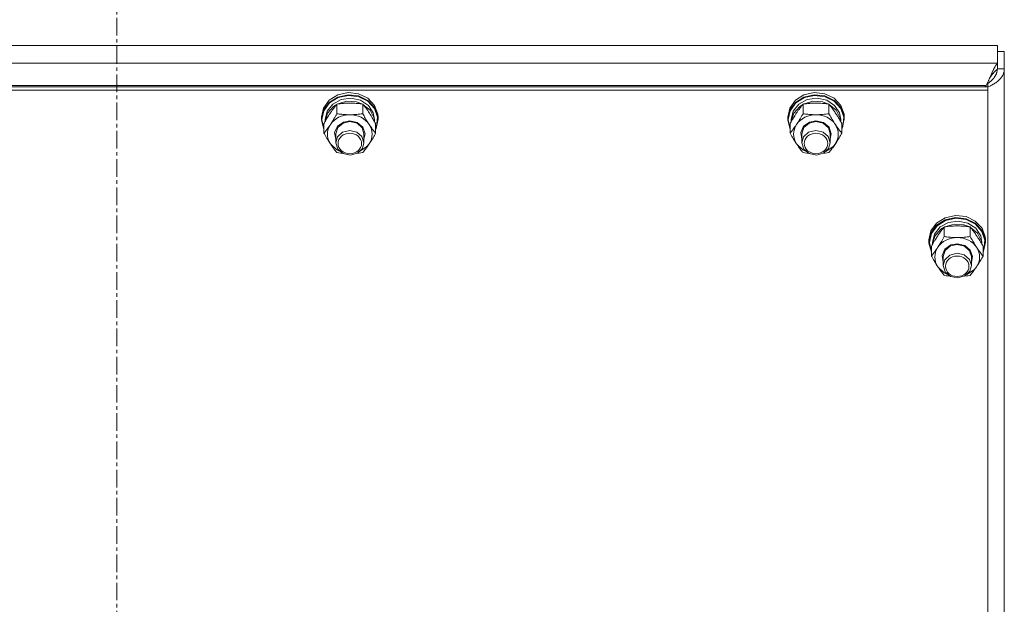
# Model space of a CAD drawing. Units: millimetres. Extents: x 0 to 30576, y -7 to 21000.
# Drawn here: x 8847 to 9265, y 13235 to 13484 of the extents above; entities that cross this region are included whole.
import ezdxf

# ---------------------------------------------------------------- set-up
doc = ezdxf.new("R2010")
doc.units = ezdxf.units.MM
doc.linetypes.add('K5LT_AXLED', pattern=[12, 7.5, -1.5, 1.5, -1.5])
doc.linetypes.add('K5LT_THIN', pattern=[0])
for name, color, linetype, true_color in [('OSI', 2, 'Continuous', 0xffff00), ('R', 1, 'Continuous', 0xff0000), ('WELDING', 7, 'Continuous', 0xffffff)]:
    doc.layers.add(name, color=color, linetype=linetype, true_color=true_color)

msp = doc.modelspace()

# ---------------------------------------------------------------- linework, layer by layer
at = {"layer": 'OSI', "color": 30, "linetype": 'K5LT_AXLED', "lineweight": 18, "true_color": 0xff8000}
msp.add_line((8887.92, 13856.29), (8887.92, 12065.29), dxfattribs=at)
at = {"layer": 'R', "color": 7, "linetype": 'K5LT_THIN', "lineweight": 18}
for p, q in [((9262.03, 13472.51), (8513.81, 13472.51)), ((9262.03, 13465.11), (9262.03, 13472.51)), ((9262.03, 13470), (9264.92, 13470)), ((9264.92, 13470), (9264.92, 13462.6)), ((8513.81, 13465.11), (9262.03, 13465.11)), ((9262.03, 13462.6), (9262.03, 13465.11)), ((9262.03, 13462.6), (9264.92, 13462.6)), ((9264.92, 13462.6), (9264.92, 12811.63)), ((9257.92, 13455.08), (8517.92, 13455.08)), ((9257.25, 13455.57), (8518.59, 13455.57)), ((9256.68, 13455.08), (9257.25, 13455.57)), ((9257.92, 13456.47), (9257.51, 13456.11)), ((9257.92, 13455.08), (9257.92, 13456.47)), ((9257.92, 13455.08), (9257.92, 13453.6)), ((9257.92, 13453.6), (8517.92, 13453.6)), ((8978.18, 13449.3), (8981.83, 13451.6)), ((8978.18, 13448.36), (8981.83, 13450.66)), ((8978.35, 13448.15), (8981.99, 13450.41)), ((8981.83, 13451.6), (8986.2, 13452.56)), ((8981.83, 13450.66), (8986.2, 13451.63)), ((8981.99, 13450.41), (8986.34, 13451.34)), ((8983.23, 13449.61), (8987.38, 13450.19)), ((8986.2, 13452.56), (8990.67, 13452.06)), ((8986.2, 13451.63), (8990.67, 13451.13)), ((8986.34, 13451.34), (8990.77, 13450.79)), ((8987.38, 13450.19), (8991.47, 13449.29)), ((8990.67, 13452.06), (8994.61, 13450.16)), ((8990.67, 13451.13), (8994.61, 13449.23)), ((8990.77, 13450.79), (8994.64, 13448.85)), ((8994.61, 13450.16), (8997.46, 13447.13)), ((9176.18, 13449.3), (9179.83, 13451.6)), ((9176.18, 13448.36), (9179.83, 13450.66)), ((9176.35, 13448.15), (9179.99, 13450.41)), ((9179.83, 13451.6), (9184.2, 13452.56)), ((9179.83, 13450.66), (9184.2, 13451.63)), ((9179.99, 13450.41), (9184.34, 13451.34)), ((9181.23, 13449.61), (9185.38, 13450.19)), ((9184.2, 13452.56), (9188.67, 13452.06)), ((9184.2, 13451.63), (9188.67, 13451.13)), ((9184.34, 13451.34), (9188.77, 13450.79)), ((9185.38, 13450.19), (9189.47, 13449.29)), ((9188.67, 13452.06), (9192.61, 13450.16)), ((9188.67, 13451.13), (9192.61, 13449.23)), ((9188.77, 13450.79), (9192.64, 13448.85)), ((9192.61, 13450.16), (9195.46, 13447.13)), ((9257.92, 12809.79), (9257.92, 13453.6)), ((8974.92, 13442.14), (8975.77, 13445.99)), ((8975.77, 13445.99), (8978.18, 13449.3)), ((8975.77, 13445.06), (8978.18, 13448.36)), ((8975.94, 13444.88), (8978.35, 13448.15)), ((8977.27, 13444.65), (8979.66, 13447.66)), ((8977.47, 13443.81), (8980.03, 13446.72)), ((8979.66, 13447.66), (8983.23, 13449.61)), ((8980.03, 13446.72), (8981.35, 13447.57)), ((8981.44, 13443.58), (8981.44, 13447.67)), ((8981.59, 13447.69), (8985.57, 13448.89)), ((8985.57, 13448.89), (8989.77, 13448.62)), ((8989.77, 13448.62), (8992.26, 13447.69)), ((8991.47, 13449.29), (8994.82, 13447.08)), ((8992.41, 13443.58), (8992.41, 13447.67)), ((8992.49, 13447.57), (8995.54, 13445.05)), ((8994.61, 13449.23), (8997.46, 13446.2)), ((8994.64, 13448.85), (8997.42, 13445.8)), ((8994.82, 13447.08), (8996.9, 13443.9)), ((8997.46, 13447.13), (8998.83, 13443.4)), ((8997.46, 13446.2), (8998.83, 13442.46)), ((9172.92, 13442.14), (9173.77, 13445.99)), ((9173.77, 13445.99), (9176.18, 13449.3)), ((9173.77, 13445.06), (9176.18, 13448.36)), ((9173.94, 13444.88), (9176.35, 13448.15)), ((9175.27, 13444.65), (9177.66, 13447.66)), ((9175.47, 13443.81), (9178.03, 13446.72)), ((9177.66, 13447.66), (9181.23, 13449.61)), ((9178.03, 13446.72), (9179.35, 13447.57)), ((9179.44, 13443.58), (9179.44, 13447.67)), ((9179.59, 13447.69), (9183.57, 13448.89)), ((9183.57, 13448.89), (9187.77, 13448.62)), ((9187.77, 13448.62), (9190.26, 13447.69)), ((9189.47, 13449.29), (9192.82, 13447.08)), ((9190.41, 13443.58), (9190.41, 13447.67)), ((9190.49, 13447.57), (9193.54, 13445.05)), ((9192.61, 13449.23), (9195.46, 13446.2)), ((9192.64, 13448.85), (9195.42, 13445.8)), ((9192.82, 13447.08), (9194.9, 13443.9)), ((9195.46, 13447.13), (9196.83, 13443.4)), ((9195.46, 13446.2), (9196.83, 13442.46)), ((8974.92, 13441.21), (8975.77, 13445.06)), ((8974.92, 13441.21), (8974.92, 13442.14)), ((8975.09, 13441.06), (8975.94, 13444.88)), ((8976.42, 13441.06), (8977.27, 13444.65)), ((8976.43, 13440.26), (8977.47, 13443.81)), ((8995.54, 13445.05), (8997.2, 13441.68)), ((8996.9, 13443.9), (8997.42, 13441.06)), ((8997.42, 13445.8), (8998.69, 13442.07)), ((8998.69, 13442.07), (8998.28, 13438.2)), ((8998.83, 13443.4), (8998.92, 13442.14)), ((8998.83, 13442.46), (8998.92, 13441.21)), ((8998.92, 13441.21), (8998.92, 13442.14)), ((9172.92, 13441.21), (9173.77, 13445.06)), ((9172.92, 13441.21), (9172.92, 13442.14)), ((9173.09, 13441.06), (9173.94, 13444.88)), ((9174.42, 13441.06), (9175.27, 13444.65)), ((9174.43, 13440.26), (9175.47, 13443.81)), ((9193.54, 13445.05), (9195.2, 13441.68)), ((9194.9, 13443.9), (9195.42, 13441.06)), ((9195.42, 13445.8), (9196.69, 13442.07)), ((9196.69, 13442.07), (9196.28, 13438.2)), ((9196.83, 13443.4), (9196.92, 13442.14)), ((9196.83, 13442.46), (9196.92, 13441.21)), ((9196.92, 13441.21), (9196.92, 13442.14)), ((8974.93, 13440.79), (8974.92, 13441.21)), ((8975.95, 13436.97), (8974.93, 13440.79)), ((8975.09, 13441.03), (8975.09, 13441.06)), ((8975.95, 13437.21), (8975.09, 13441.03)), ((8975.95, 13435.31), (8975.95, 13439.41)), ((8976.42, 13440.24), (8976.42, 13441.06)), ((8980.47, 13435.56), (8981.67, 13438.23)), ((8980.92, 13435.04), (8981.76, 13437.7)), ((8981.67, 13438.23), (8984.23, 13440.05)), ((8981.76, 13437.7), (8984.03, 13439.61)), ((8984.03, 13439.61), (8986.92, 13440.26)), ((8984.23, 13440.05), (8986.92, 13440.55)), ((8986.92, 13440.55), (8990.11, 13439.82)), ((8986.92, 13440.26), (8989.98, 13439.53)), ((8989.98, 13439.53), (8992.18, 13437.55)), ((8990.11, 13439.82), (8992.48, 13437.83)), ((8992.48, 13437.83), (8993.42, 13435.07)), ((8997.2, 13441.68), (8997.41, 13440.26)), ((8997.42, 13440.24), (8997.42, 13441.06)), ((8997.89, 13435.31), (8997.89, 13439.41)), ((8998.28, 13438.2), (8997.89, 13437.21)), ((8998.92, 13441.21), (8998.08, 13437.36)), ((9172.93, 13440.79), (9172.92, 13441.21)), ((9173.95, 13436.97), (9172.93, 13440.79)), ((9173.09, 13441.03), (9173.09, 13441.06)), ((9173.95, 13437.21), (9173.09, 13441.03)), ((9173.95, 13435.31), (9173.95, 13439.41)), ((9174.42, 13440.24), (9174.42, 13441.06)), ((9178.47, 13435.56), (9179.67, 13438.23)), ((9178.92, 13435.04), (9179.76, 13437.7)), ((9179.67, 13438.23), (9182.23, 13440.05)), ((9179.76, 13437.7), (9182.03, 13439.61)), ((9182.03, 13439.61), (9184.92, 13440.26)), ((9182.23, 13440.05), (9184.92, 13440.55)), ((9184.92, 13440.55), (9188.11, 13439.82)), ((9184.92, 13440.26), (9187.98, 13439.53)), ((9187.98, 13439.53), (9190.18, 13437.55)), ((9188.11, 13439.82), (9190.48, 13437.83)), ((9190.48, 13437.83), (9191.42, 13435.07)), ((9195.2, 13441.68), (9195.41, 13440.26)), ((9195.42, 13440.24), (9195.42, 13441.06)), ((9195.89, 13435.31), (9195.89, 13439.41)), ((9196.28, 13438.2), (9195.89, 13437.21)), ((9196.92, 13441.21), (9196.08, 13437.36)), ((8980.92, 13432.72), (8980.47, 13435.56)), ((8980.92, 13435.04), (8980.92, 13431.24)), ((8981.63, 13433.7), (8980.92, 13431.24)), ((8983.81, 13435.7), (8981.63, 13433.7)), ((8986.86, 13436.46), (8983.81, 13435.7)), ((8989.92, 13435.76), (8986.86, 13436.46)), ((8992.09, 13433.89), (8989.92, 13435.76)), ((8992.92, 13431.24), (8992.09, 13433.89)), ((8992.18, 13437.55), (8992.92, 13435.04)), ((8993.42, 13435.07), (8992.92, 13432.72)), ((8992.92, 13435.04), (8992.92, 13431.24)), ((8998.08, 13437.36), (8997.89, 13436.97)), ((9178.92, 13432.72), (9178.47, 13435.56)), ((9178.92, 13435.04), (9178.92, 13431.24)), ((9179.63, 13433.7), (9178.92, 13431.24)), ((9181.81, 13435.7), (9179.63, 13433.7)), ((9184.86, 13436.46), (9181.81, 13435.7)), ((9187.92, 13435.76), (9184.86, 13436.46)), ((9190.09, 13433.89), (9187.92, 13435.76)), ((9190.92, 13431.24), (9190.09, 13433.89)), ((9190.18, 13437.55), (9190.92, 13435.04)), ((9191.42, 13435.07), (9190.92, 13432.72)), ((9190.92, 13435.04), (9190.92, 13431.24)), ((9196.08, 13437.36), (9195.89, 13436.97)), ((8978.69, 13430.76), (8981.38, 13428.18)), ((8980.92, 13431.24), (8981.76, 13428.58)), ((8991.06, 13427.46), (8994.21, 13429.6)), ((8992.27, 13428.87), (8992.92, 13431.24)), ((8994.21, 13429.6), (8995.15, 13430.76)), ((9176.69, 13430.76), (9179.38, 13428.18)), ((9178.92, 13431.24), (9179.76, 13428.58)), ((9189.06, 13427.46), (9192.21, 13429.6)), ((9190.27, 13428.87), (9190.92, 13431.24)), ((9192.21, 13429.6), (9193.15, 13430.76)), ((8981.38, 13428.18), (8982.78, 13427.46)), ((8981.76, 13428.58), (8984.03, 13426.66)), ((8984.03, 13426.66), (8987.11, 13426.02)), ((8987.11, 13426.02), (8990.14, 13426.83)), ((8990.14, 13426.83), (8992.27, 13428.87)), ((9179.38, 13428.18), (9180.78, 13427.46)), ((9179.76, 13428.58), (9182.03, 13426.66)), ((9182.03, 13426.66), (9185.11, 13426.02)), ((9185.11, 13426.02), (9188.14, 13426.83)), ((9188.14, 13426.83), (9190.27, 13428.87)), ((9239.83, 13399.4), (9244.2, 13400.36)), ((9244.2, 13400.36), (9248.67, 13399.86)), ((9233.77, 13393.79), (9236.18, 13397.1)), ((9233.77, 13392.86), (9236.18, 13396.16)), ((9233.94, 13392.68), (9236.35, 13395.95)), ((9236.18, 13397.1), (9239.83, 13399.4)), ((9236.18, 13396.16), (9239.83, 13398.46)), ((9236.35, 13395.95), (9239.99, 13398.21)), ((9237.66, 13395.46), (9241.23, 13397.41)), ((9239.59, 13395.49), (9243.57, 13396.68)), ((9239.83, 13398.46), (9244.2, 13399.43)), ((9239.99, 13398.21), (9244.34, 13399.13)), ((9241.23, 13397.41), (9245.38, 13397.98)), ((9243.57, 13396.68), (9247.77, 13396.42)), ((9244.2, 13399.43), (9248.67, 13398.92)), ((9244.34, 13399.13), (9248.77, 13398.59)), ((9245.38, 13397.98), (9249.47, 13397.09)), ((9247.77, 13396.42), (9250.26, 13395.49)), ((9248.67, 13399.86), (9252.61, 13397.96)), ((9248.67, 13398.92), (9252.61, 13397.02)), ((9248.77, 13398.59), (9252.64, 13396.65)), ((9249.47, 13397.09), (9252.82, 13394.88)), ((9252.61, 13397.96), (9255.46, 13394.93)), ((9252.61, 13397.02), (9255.46, 13393.99)), ((9252.64, 13396.65), (9255.42, 13393.6)), ((9232.92, 13389.94), (9233.77, 13393.79)), ((9232.92, 13389.01), (9233.77, 13392.86)), ((9233.09, 13388.86), (9233.94, 13392.68)), ((9234.42, 13388.86), (9235.27, 13392.45)), ((9234.43, 13388.06), (9235.47, 13391.61)), ((9235.27, 13392.45), (9237.66, 13395.46)), ((9235.47, 13391.61), (9238.03, 13394.52)), ((9238.03, 13394.52), (9239.35, 13395.37)), ((9239.44, 13391.38), (9239.44, 13395.47)), ((9250.41, 13391.38), (9250.41, 13395.47)), ((9250.49, 13395.37), (9253.54, 13392.84)), ((9252.82, 13394.88), (9254.9, 13391.69)), ((9253.54, 13392.84), (9255.2, 13389.48)), ((9254.9, 13391.69), (9255.42, 13388.86)), ((9255.42, 13393.6), (9256.69, 13389.87)), ((9255.46, 13394.93), (9256.83, 13391.2)), ((9255.46, 13393.99), (9256.83, 13390.26)), ((9232.92, 13389.01), (9232.92, 13389.94)), ((9232.93, 13388.59), (9232.92, 13389.01)), ((9233.95, 13384.77), (9232.93, 13388.59)), ((9233.09, 13388.83), (9233.09, 13388.86)), ((9233.95, 13385.01), (9233.09, 13388.83)), ((9234.42, 13388.04), (9234.42, 13388.86)), ((9239.67, 13386.03), (9242.23, 13387.84)), ((9239.76, 13385.49), (9242.03, 13387.41)), ((9242.03, 13387.41), (9244.92, 13388.06)), ((9242.23, 13387.84), (9244.92, 13388.35)), ((9244.92, 13388.35), (9248.11, 13387.62)), ((9244.92, 13388.06), (9247.98, 13387.33)), ((9248.11, 13387.62), (9250.48, 13385.62)), ((9255.2, 13389.48), (9255.41, 13388.06)), ((9255.42, 13388.04), (9255.42, 13388.86)), ((9256.92, 13389.01), (9256.08, 13385.16)), ((9256.69, 13389.87), (9256.28, 13386)), ((9256.83, 13391.2), (9256.92, 13389.94)), ((9256.83, 13390.26), (9256.92, 13389.01)), ((9256.92, 13389.01), (9256.92, 13389.94)), ((9233.95, 13383.11), (9233.95, 13387.21)), ((9238.47, 13383.36), (9239.67, 13386.03)), ((9238.92, 13380.52), (9238.47, 13383.36)), ((9238.92, 13382.84), (9239.76, 13385.49)), ((9241.81, 13383.5), (9239.63, 13381.5)), ((9244.86, 13384.26), (9241.81, 13383.5)), ((9247.92, 13383.56), (9244.86, 13384.26)), ((9250.09, 13381.69), (9247.92, 13383.56)), ((9247.98, 13387.33), (9250.18, 13385.35)), ((9250.18, 13385.35), (9250.92, 13382.84)), ((9250.48, 13385.62), (9251.42, 13382.87)), ((9255.89, 13383.11), (9255.89, 13387.21)), ((9256.28, 13386), (9255.89, 13385.01)), ((9256.08, 13385.16), (9255.89, 13384.77)), ((9238.92, 13382.84), (9238.92, 13379.04)), ((9239.63, 13381.5), (9238.92, 13379.04)), ((9238.92, 13379.04), (9239.76, 13376.38)), ((9250.92, 13379.04), (9250.09, 13381.69)), ((9250.27, 13376.66), (9250.92, 13379.04)), ((9251.42, 13382.87), (9250.92, 13380.52)), ((9250.92, 13382.84), (9250.92, 13379.04)), ((9236.69, 13378.56), (9239.38, 13375.98)), ((9239.38, 13375.98), (9240.78, 13375.25)), ((9239.76, 13376.38), (9242.03, 13374.46)), ((9248.14, 13374.63), (9250.27, 13376.66)), ((9249.06, 13375.25), (9252.21, 13377.4)), ((9252.21, 13377.4), (9253.15, 13378.56)), ((9242.03, 13374.46), (9245.11, 13373.82)), ((9245.11, 13373.82), (9248.14, 13374.63))]:
    msp.add_line(p, q, dxfattribs=at)
for centre, major_axis, start_param, end_param in [((8986.92, 13434.9), (-9.5, 0), 4.712389, 5.759587), ((8986.92, 13434.9), (9.5, 0), 0.523599, 1.570796), ((9184.92, 13434.9), (-9.5, 0), 4.712389, 5.759587), ((9184.92, 13434.9), (9.5, 0), 0.523599, 1.570796), ((8986.92, 13434.9), (-9.5, 0), 5.759587, 6.806784), ((8986.92, 13434.9), (9.5, 0), 5.759587, 6.806784), ((9184.92, 13434.9), (-9.5, 0), 5.759587, 6.806784), ((9184.92, 13434.9), (9.5, 0), 5.759587, 6.806784), ((9244.92, 13382.69), (-9.5, 0), 4.712389, 5.759587), ((9244.92, 13382.69), (9.5, 0), 0.523599, 1.570796), ((9244.92, 13382.69), (-9.5, 0), 5.759587, 6.806784), ((9244.92, 13382.69), (9.5, 0), 5.759587, 6.806784)]:
    msp.add_ellipse(centre, major_axis=major_axis, ratio=0.870017, start_param=start_param, end_param=end_param, dxfattribs=at)
for centre in [(8986.92, 13430.95), (9184.92, 13430.95), (9244.92, 13378.75)]:
    msp.add_ellipse(centre, major_axis=(-5, 0), ratio=0.870017, dxfattribs=at)
at = {"layer": 'WELDING', "color": 7, "linetype": 'K5LT_THIN', "lineweight": 18}
for p, q in [((9260.48, 13462.65), (9260.53, 13462.75)), ((9260.53, 13462.75), (9260.64, 13462.96)), ((9260.64, 13462.96), (9260.75, 13463.17)), ((9260.75, 13463.17), (9260.76, 13463.19)), ((9260.76, 13463.19), (9260.77, 13463.21)), ((9260.77, 13463.21), (9260.8, 13463.26)), ((9260.8, 13463.26), (9260.85, 13463.36)), ((9260.85, 13463.36), (9260.96, 13463.55)), ((9260.96, 13463.55), (9261.07, 13463.74)), ((9261.07, 13463.74), (9261.08, 13463.75)), ((9261.08, 13463.75), (9261.09, 13463.78)), ((9261.09, 13463.78), (9261.12, 13463.82)), ((9261.12, 13463.82), (9261.17, 13463.91)), ((9261.17, 13463.91), (9261.28, 13464.09)), ((9261.28, 13464.09), (9261.39, 13464.26)), ((9261.39, 13464.26), (9261.4, 13464.27)), ((9261.4, 13464.27), (9261.41, 13464.29)), ((9261.41, 13464.29), (9261.44, 13464.33)), ((9261.44, 13464.33), (9261.49, 13464.41)), ((9261.49, 13464.41), (9261.6, 13464.57)), ((9261.6, 13464.57), (9261.72, 13464.72)), ((9261.72, 13464.73), (9261.74, 13464.75)), ((9261.72, 13464.72), (9261.72, 13464.73)), ((9261.74, 13464.75), (9261.76, 13464.78)), ((9261.76, 13464.78), (9261.82, 13464.85)), ((9261.82, 13464.85), (9261.92, 13464.99)), ((9261.92, 13464.99), (9262.03, 13465.11)), ((9258.58, 13458.47), (9258.6, 13458.53)), ((9258.6, 13458.53), (9258.65, 13458.64)), ((9258.65, 13458.64), (9258.74, 13458.84)), ((9258.74, 13458.84), (9258.82, 13459.02)), ((9258.82, 13459.02), (9259.06, 13459.58)), ((9258.82, 13459.02), (9259.13, 13459.44)), ((9259.06, 13459.58), (9259.14, 13459.77)), ((9259.13, 13459.44), (9259.14, 13459.45)), ((9259.14, 13459.77), (9259.15, 13459.79)), ((9259.14, 13459.45), (9259.15, 13459.46)), ((9259.15, 13459.79), (9259.17, 13459.82)), ((9259.15, 13459.46), (9259.18, 13459.5)), ((9259.17, 13459.82), (9259.19, 13459.88)), ((9259.18, 13459.5), (9259.24, 13459.58)), ((9259.19, 13459.88), (9259.25, 13460.01)), ((9259.24, 13459.58), (9259.35, 13459.72)), ((9259.25, 13460.01), (9259.37, 13460.27)), ((9259.35, 13459.72), (9259.44, 13459.84)), ((9259.37, 13460.27), (9259.47, 13460.5)), ((9259.44, 13459.84), (9259.45, 13459.85)), ((9259.45, 13459.85), (9259.46, 13459.86)), ((9259.46, 13459.86), (9259.49, 13459.9)), ((9259.47, 13460.51), (9259.49, 13460.55)), ((9259.47, 13460.5), (9259.47, 13460.51)), ((9259.49, 13460.55), (9259.51, 13460.61)), ((9259.49, 13459.9), (9259.55, 13459.97)), ((9259.51, 13460.61), (9259.57, 13460.73)), ((9259.55, 13459.97), (9259.66, 13460.11)), ((9259.57, 13460.73), (9259.68, 13460.98)), ((9259.66, 13460.11), (9259.75, 13460.23)), ((9259.68, 13460.98), (9259.79, 13461.21)), ((9259.75, 13460.23), (9259.76, 13460.24)), ((9259.76, 13460.24), (9259.77, 13460.26)), ((9259.77, 13460.26), (9259.8, 13460.29)), ((9259.79, 13461.23), (9259.81, 13461.26)), ((9259.79, 13461.21), (9259.79, 13461.23)), ((9259.8, 13460.29), (9259.85, 13460.36)), ((9259.81, 13461.26), (9259.84, 13461.32)), ((9259.84, 13461.32), (9259.89, 13461.43)), ((9259.85, 13460.36), (9259.96, 13460.49)), ((9259.89, 13461.43), (9260, 13461.67)), ((9259.96, 13460.49), (9260.06, 13460.61)), ((9260, 13461.67), (9260.11, 13461.9)), ((9260.06, 13460.61), (9260.07, 13460.62)), ((9260.07, 13460.62), (9260.08, 13460.64)), ((9260.08, 13460.64), (9260.11, 13460.67)), ((9260.11, 13461.9), (9260.12, 13461.91)), ((9260.11, 13460.67), (9260.16, 13460.73)), ((9260.12, 13461.91), (9260.13, 13461.94)), ((9260.13, 13461.94), (9260.16, 13462)), ((9260.25, 13458.48), (9260.13, 13458.34)), ((9260.16, 13462), (9260.21, 13462.11)), ((9260.16, 13460.73), (9260.27, 13460.86)), ((9260.21, 13462.11), (9260.32, 13462.33)), ((9260.31, 13458.55), (9260.25, 13458.48)), ((9260.27, 13460.86), (9260.37, 13460.98)), ((9260.34, 13458.59), (9260.31, 13458.55)), ((9260.32, 13462.33), (9260.43, 13462.56)), ((9260.35, 13458.61), (9260.34, 13458.59)), ((9260.36, 13458.62), (9260.35, 13458.61)), ((9260.48, 13458.76), (9260.36, 13458.62)), ((9260.37, 13460.98), (9260.38, 13460.98)), ((9260.38, 13460.98), (9260.39, 13461)), ((9260.39, 13461), (9260.42, 13461.03)), ((9260.42, 13461.03), (9260.47, 13461.09)), ((9260.43, 13462.56), (9260.44, 13462.57)), ((9260.44, 13462.57), (9260.45, 13462.6)), ((9260.45, 13462.6), (9260.48, 13462.65)), ((9260.47, 13461.09), (9260.58, 13461.21)), ((9260.59, 13458.91), (9260.48, 13458.76)), ((9260.58, 13461.21), (9260.68, 13461.32)), ((9260.65, 13458.98), (9260.59, 13458.91)), ((9260.67, 13459.02), (9260.65, 13458.98)), ((9260.69, 13459.04), (9260.67, 13459.02)), ((9260.68, 13461.32), (9260.69, 13461.33)), ((9260.69, 13461.33), (9260.7, 13461.34)), ((9260.8, 13459.2), (9260.69, 13459.05)), ((9260.69, 13459.05), (9260.69, 13459.04)), ((9260.7, 13461.34), (9260.73, 13461.37)), ((9260.73, 13461.37), (9260.78, 13461.43)), ((9260.78, 13461.43), (9260.89, 13461.54)), ((9260.9, 13459.35), (9260.8, 13459.2)), ((9260.89, 13461.54), (9260.99, 13461.64)), ((9260.95, 13459.43), (9260.9, 13459.35)), ((9260.97, 13459.47), (9260.95, 13459.43)), ((9260.99, 13459.48), (9260.97, 13459.47)), ((9260.99, 13461.64), (9261, 13461.65)), ((9261.09, 13459.65), (9260.99, 13459.49)), ((9260.99, 13459.49), (9260.99, 13459.48)), ((9261, 13461.65), (9261.01, 13461.66)), ((9261.01, 13461.66), (9261.04, 13461.69)), ((9261.04, 13461.69), (9261.09, 13461.74)), ((9261.09, 13461.74), (9261.2, 13461.84)), ((9261.17, 13459.81), (9261.09, 13459.65)), ((9261.22, 13459.89), (9261.17, 13459.81)), ((9261.2, 13461.84), (9261.3, 13461.94)), ((9261.24, 13459.93), (9261.22, 13459.89)), ((9261.25, 13459.95), (9261.24, 13459.93)), ((9261.34, 13460.12), (9261.25, 13459.96)), ((9261.25, 13459.96), (9261.25, 13459.95)), ((9261.3, 13461.94), (9261.31, 13461.94)), ((9261.31, 13461.94), (9261.32, 13461.95)), ((9261.32, 13461.95), (9261.35, 13461.98)), ((9261.41, 13460.28), (9261.34, 13460.12)), ((9261.35, 13461.98), (9261.4, 13462.02)), ((9261.4, 13462.02), (9261.51, 13462.11)), ((9261.44, 13460.36), (9261.41, 13460.28)), ((9261.46, 13460.4), (9261.44, 13460.36)), ((9261.47, 13460.42), (9261.46, 13460.4)), ((9261.54, 13460.6), (9261.47, 13460.43)), ((9261.47, 13460.43), (9261.47, 13460.42)), ((9261.51, 13462.11), (9261.61, 13462.2)), ((9261.6, 13460.77), (9261.54, 13460.6)), ((9261.63, 13460.85), (9261.6, 13460.77)), ((9261.61, 13462.2), (9261.62, 13462.2)), ((9261.62, 13462.2), (9261.63, 13462.22)), ((9261.63, 13462.22), (9261.66, 13462.24)), ((9261.64, 13460.89), (9261.63, 13460.85)), ((9261.65, 13460.91), (9261.64, 13460.89)), ((9261.71, 13461.09), (9261.65, 13460.92)), ((9261.65, 13460.92), (9261.65, 13460.91)), ((9261.66, 13462.24), (9261.71, 13462.28)), ((9261.71, 13462.28), (9261.81, 13462.35)), ((9261.75, 13461.26), (9261.71, 13461.09)), ((9261.77, 13461.34), (9261.75, 13461.26)), ((9261.78, 13461.38), (9261.77, 13461.34)), ((9261.79, 13461.41), (9261.78, 13461.38)), ((9261.83, 13461.6), (9261.79, 13461.42)), ((9261.79, 13461.42), (9261.79, 13461.41)), ((9261.81, 13462.35), (9261.92, 13462.43)), ((9261.86, 13461.76), (9261.83, 13461.6)), ((9261.87, 13461.85), (9261.86, 13461.76)), ((9261.88, 13461.91), (9261.87, 13461.89)), ((9261.87, 13461.89), (9261.87, 13461.85)), ((9261.92, 13462.43), (9261.88, 13461.92)), ((9261.88, 13461.92), (9261.88, 13461.91)), ((9257.25, 13455.57), (9257.51, 13456.11)), ((9257.51, 13456.11), (9257.52, 13456.13)), ((9257.52, 13456.13), (9257.53, 13456.15)), ((9257.53, 13456.15), (9257.55, 13456.2)), ((9257.55, 13456.2), (9257.6, 13456.29)), ((9257.6, 13456.29), (9257.69, 13456.48)), ((9257.69, 13456.48), (9257.78, 13456.67)), ((9257.78, 13456.68), (9257.79, 13456.71)), ((9257.78, 13456.67), (9257.78, 13456.68)), ((9257.79, 13456.71), (9257.82, 13456.76)), ((9257.82, 13456.76), (9257.86, 13456.86)), ((9257.86, 13456.86), (9257.95, 13457.05)), ((9258.07, 13456.57), (9257.92, 13456.47)), ((9257.95, 13457.05), (9258.04, 13457.25)), ((9258.04, 13457.26), (9258.05, 13457.28)), ((9258.04, 13457.25), (9258.04, 13457.26)), ((9258.05, 13457.28), (9258.08, 13457.34)), ((9258.21, 13456.67), (9258.07, 13456.57)), ((9258.08, 13457.34), (9258.12, 13457.44)), ((9258.12, 13457.44), (9258.21, 13457.64)), ((9258.21, 13457.64), (9258.3, 13457.83)), ((9258.29, 13456.72), (9258.21, 13456.67)), ((9258.33, 13456.75), (9258.29, 13456.72)), ((9258.3, 13457.83), (9258.31, 13457.85)), ((9258.31, 13457.85), (9258.32, 13457.87)), ((9258.32, 13457.87), (9258.34, 13457.93)), ((9258.34, 13456.76), (9258.33, 13456.75)), ((9258.34, 13457.93), (9258.39, 13458.03)), ((9258.35, 13456.77), (9258.34, 13456.76)), ((9258.5, 13456.88), (9258.35, 13456.77)), ((9258.39, 13458.03), (9258.48, 13458.24)), ((9258.48, 13458.24), (9258.56, 13458.43)), ((9258.65, 13456.99), (9258.5, 13456.88)), ((9258.56, 13458.43), (9258.57, 13458.44)), ((9258.57, 13458.44), (9258.58, 13458.47)), ((9258.72, 13457.04), (9258.65, 13456.99)), ((9258.76, 13457.07), (9258.72, 13457.04)), ((9258.78, 13457.09), (9258.76, 13457.07)), ((9258.79, 13457.09), (9258.78, 13457.09)), ((9258.93, 13457.21), (9258.79, 13457.09)), ((9259.07, 13457.33), (9258.93, 13457.21)), ((9259.15, 13457.39), (9259.07, 13457.33)), ((9259.18, 13457.42), (9259.15, 13457.39)), ((9259.2, 13457.43), (9259.18, 13457.42)), ((9259.21, 13457.44), (9259.2, 13457.43)), ((9259.35, 13457.57), (9259.21, 13457.44)), ((9259.49, 13457.69), (9259.35, 13457.57)), ((9259.55, 13457.76), (9259.49, 13457.69)), ((9259.59, 13457.79), (9259.55, 13457.76)), ((9259.61, 13457.8), (9259.59, 13457.79)), ((9259.75, 13457.94), (9259.61, 13457.81)), ((9259.61, 13457.81), (9259.61, 13457.8)), ((9259.88, 13458.08), (9259.75, 13457.94)), ((9259.94, 13458.14), (9259.88, 13458.08)), ((9259.98, 13458.18), (9259.94, 13458.14)), ((9259.99, 13458.19), (9259.98, 13458.18)), ((9260, 13458.2), (9259.99, 13458.19)), ((9260.13, 13458.34), (9260, 13458.2)), ((8982.22, 13426.94), (8981.44, 13427.05)), ((8983.01, 13426.85), (8982.22, 13426.94)), ((8983.81, 13426.77), (8983.01, 13426.85)), ((8990.83, 13426.85), (8990.03, 13426.77)), ((8991.62, 13426.94), (8990.83, 13426.85)), ((8992.41, 13427.05), (8991.62, 13426.94)), ((9180.22, 13426.94), (9179.44, 13427.05)), ((9181.01, 13426.85), (9180.22, 13426.94)), ((9181.81, 13426.77), (9181.01, 13426.85)), ((9188.83, 13426.85), (9188.03, 13426.77)), ((9189.62, 13426.94), (9188.83, 13426.85)), ((9190.41, 13427.05), (9189.62, 13426.94)), ((9240.22, 13374.74), (9239.44, 13374.85)), ((9250.41, 13374.85), (9249.62, 13374.74)), ((9241.01, 13374.65), (9240.22, 13374.74)), ((9241.81, 13374.57), (9241.01, 13374.65)), ((9248.83, 13374.65), (9248.03, 13374.57)), ((9249.62, 13374.74), (9248.83, 13374.65))]:
    msp.add_line(p, q, dxfattribs=at)
msp.add_open_spline([(9264.92, 13462.6), (9264.92, 13462.37), (9264.89, 13461.92), (9264.76, 13461.24), (9264.54, 13460.57), (9264.24, 13459.91), (9263.86, 13459.28), (9263.41, 13458.66), (9262.88, 13458.08), (9262.29, 13457.52), (9261.65, 13457), (9260.96, 13456.51), (9260.24, 13456.07), (9259.48, 13455.66), (9258.71, 13455.3), (9258.18, 13455.09), (9257.92, 13454.99)], degree=3, dxfattribs=at)
for points, knots in [([(8981.44, 13447.67), (8981.11, 13447.28), (8980.64, 13446.69), (8979.97, 13445.79), (8979.52, 13445.17), (8979.07, 13444.52), (8978.66, 13443.92), (8978.26, 13443.3), (8977.82, 13442.61), (8977.33, 13441.8), (8976.67, 13440.68), (8976.21, 13439.87), (8975.95, 13439.41)], [0, 0, 0, 0, 2.36093, 3.390647, 4.79298, 5.506786, 6.577788, 7.635804, 8.324795, 9.644879, 11.134303, 13, 13, 13, 13]), ([(8986.92, 13448.09), (8986.57, 13448.09), (8985.85, 13448.08), (8984.97, 13448.04), (8983.98, 13447.97), (8982.85, 13447.86), (8981.91, 13447.74), (8981.44, 13447.67)], [0, 0, 0, 0, 1.523216, 3.057663, 3.814901, 5.878539, 8, 8, 8, 8]), ([(8992.41, 13447.67), (8991.91, 13447.74), (8990.99, 13447.86), (8989.66, 13447.99), (8988.44, 13448.06), (8987.53, 13448.09), (8987.03, 13448.09), (8986.92, 13448.09)], [0, 0, 0, 0, 2.217775, 4.084032, 5.851552, 7.530677, 8, 8, 8, 8]), ([(8997.89, 13439.41), (8997.52, 13440.07), (8996.95, 13441.06), (8996.23, 13442.27), (8995.78, 13442.99), (8995.42, 13443.55), (8995.07, 13444.09), (8994.71, 13444.6), (8994.28, 13445.23), (8993.52, 13446.28), (8992.87, 13447.11), (8992.41, 13447.67)], [0, 0, 0, 0, 2.495045, 3.773157, 4.752428, 5.414375, 6.071805, 7.048435, 7.684427, 8.902965, 12, 12, 12, 12]), ([(9179.44, 13447.67), (9179.11, 13447.28), (9178.64, 13446.69), (9177.97, 13445.79), (9177.52, 13445.17), (9177.07, 13444.52), (9176.66, 13443.92), (9176.26, 13443.3), (9175.82, 13442.61), (9175.33, 13441.8), (9174.67, 13440.68), (9174.21, 13439.87), (9173.95, 13439.41)], [0, 0, 0, 0, 2.36093, 3.390647, 4.79298, 5.506786, 6.577788, 7.635804, 8.324795, 9.644879, 11.134303, 13, 13, 13, 13]), ([(9184.92, 13448.09), (9184.57, 13448.09), (9183.85, 13448.08), (9182.97, 13448.04), (9181.98, 13447.97), (9180.85, 13447.86), (9179.91, 13447.74), (9179.44, 13447.67)], [0, 0, 0, 0, 1.523216, 3.057663, 3.814901, 5.878539, 8, 8, 8, 8]), ([(9190.41, 13447.67), (9189.91, 13447.74), (9188.99, 13447.86), (9187.66, 13447.99), (9186.44, 13448.06), (9185.53, 13448.09), (9185.03, 13448.09), (9184.92, 13448.09)], [0, 0, 0, 0, 2.217775, 4.084032, 5.851552, 7.530677, 8, 8, 8, 8]), ([(9195.89, 13439.41), (9195.52, 13440.07), (9194.95, 13441.06), (9194.23, 13442.27), (9193.78, 13442.99), (9193.42, 13443.55), (9193.07, 13444.09), (9192.71, 13444.6), (9192.28, 13445.23), (9191.52, 13446.28), (9190.87, 13447.11), (9190.41, 13447.67)], [0, 0, 0, 0, 2.495045, 3.773157, 4.752428, 5.414375, 6.071805, 7.048435, 7.684427, 8.902965, 12, 12, 12, 12]), ([(8978.69, 13439.03), (8978.88, 13439.31), (8979.13, 13439.69), (8979.56, 13440.38), (8979.86, 13440.87), (8980.33, 13441.64), (8980.81, 13442.47), (8981.23, 13443.21), (8981.44, 13443.58)], [0, 0, 0, 0, 1.79714, 2.404251, 4.194774, 4.765234, 6.955738, 9, 9, 9, 9]), ([(8981.44, 13443.58), (8982.1, 13443.48), (8983.13, 13443.36), (8984.5, 13443.24), (8985.52, 13443.19), (8986.31, 13443.16), (8986.79, 13443.16), (8986.92, 13443.16)], [0, 0, 0, 0, 3.005828, 4.558322, 5.937032, 7.433787, 8, 8, 8, 8]), ([(8986.92, 13443.16), (8987.29, 13443.16), (8987.92, 13443.17), (8988.9, 13443.22), (8989.95, 13443.29), (8991.15, 13443.41), (8992, 13443.52), (8992.41, 13443.58)], [0, 0, 0, 0, 1.597458, 2.676777, 4.235764, 6.182879, 8, 8, 8, 8]), ([(8992.41, 13443.58), (8992.76, 13442.94), (8993.32, 13441.97), (8994.04, 13440.77), (8994.59, 13439.88), (8994.95, 13439.33), (8995.15, 13439.03)], [0, 0, 0, 0, 2.828681, 4.286485, 5.499243, 7, 7, 7, 7]), ([(9176.69, 13439.03), (9176.88, 13439.31), (9177.13, 13439.69), (9177.56, 13440.38), (9177.86, 13440.87), (9178.33, 13441.64), (9178.81, 13442.47), (9179.23, 13443.21), (9179.44, 13443.58)], [0, 0, 0, 0, 1.79714, 2.404251, 4.194774, 4.765234, 6.955738, 9, 9, 9, 9]), ([(9179.44, 13443.58), (9180.1, 13443.48), (9181.13, 13443.36), (9182.5, 13443.24), (9183.52, 13443.19), (9184.31, 13443.16), (9184.79, 13443.16), (9184.92, 13443.16)], [0, 0, 0, 0, 3.005828, 4.558322, 5.937032, 7.433787, 8, 8, 8, 8]), ([(9184.92, 13443.16), (9185.29, 13443.16), (9185.92, 13443.17), (9186.9, 13443.22), (9187.95, 13443.29), (9189.15, 13443.41), (9190, 13443.52), (9190.41, 13443.58)], [0, 0, 0, 0, 1.597458, 2.676777, 4.235764, 6.182879, 8, 8, 8, 8]), ([(9190.41, 13443.58), (9190.76, 13442.94), (9191.32, 13441.97), (9192.04, 13440.77), (9192.59, 13439.88), (9192.95, 13439.33), (9193.15, 13439.03)], [0, 0, 0, 0, 2.828681, 4.286485, 5.499243, 7, 7, 7, 7]), ([(8975.95, 13435.31), (8976.24, 13435.66), (8976.68, 13436.21), (8977.32, 13437.06), (8977.82, 13437.75), (8978.3, 13438.44), (8978.58, 13438.85), (8978.69, 13439.03)], [0, 0, 0, 0, 2.582723, 3.88971, 5.5895, 6.977921, 8, 8, 8, 8]), ([(8995.15, 13439.03), (8995.34, 13438.75), (8995.71, 13438.2), (8996.2, 13437.51), (8996.72, 13436.8), (8997.26, 13436.09), (8997.69, 13435.56), (8997.89, 13435.31)], [0, 0, 0, 0, 1.597458, 3.207191, 4.235764, 6.182879, 8, 8, 8, 8]), ([(9173.95, 13435.31), (9174.24, 13435.66), (9174.68, 13436.21), (9175.32, 13437.06), (9175.82, 13437.75), (9176.3, 13438.44), (9176.58, 13438.85), (9176.69, 13439.03)], [0, 0, 0, 0, 2.582723, 3.88971, 5.5895, 6.977921, 8, 8, 8, 8]), ([(9193.15, 13439.03), (9193.34, 13438.75), (9193.71, 13438.2), (9194.2, 13437.51), (9194.72, 13436.8), (9195.26, 13436.09), (9195.69, 13435.56), (9195.89, 13435.31)], [0, 0, 0, 0, 1.597458, 3.207191, 4.235764, 6.182879, 8, 8, 8, 8]), ([(8978.69, 13430.76), (8978.51, 13431.05), (8978.26, 13431.43), (8977.83, 13432.11), (8977.52, 13432.61), (8977.06, 13433.38), (8976.58, 13434.2), (8976.15, 13434.95), (8975.95, 13435.31)], [0, 0, 0, 0, 1.79714, 2.404251, 4.194774, 4.765234, 6.955738, 9, 9, 9, 9]), ([(8997.89, 13435.31), (8997.53, 13434.67), (8996.98, 13433.7), (8996.26, 13432.5), (8995.71, 13431.62), (8995.35, 13431.06), (8995.15, 13430.76)], [0, 0, 0, 0, 2.828681, 4.286485, 5.499243, 7, 7, 7, 7]), ([(9176.69, 13430.76), (9176.51, 13431.05), (9176.26, 13431.43), (9175.83, 13432.11), (9175.52, 13432.61), (9175.06, 13433.38), (9174.58, 13434.2), (9174.15, 13434.95), (9173.95, 13435.31)], [0, 0, 0, 0, 1.79714, 2.404251, 4.194774, 4.765234, 6.955738, 9, 9, 9, 9]), ([(9195.89, 13435.31), (9195.53, 13434.67), (9194.98, 13433.7), (9194.26, 13432.5), (9193.71, 13431.62), (9193.35, 13431.06), (9193.15, 13430.76)], [0, 0, 0, 0, 2.828681, 4.286485, 5.499243, 7, 7, 7, 7]), ([(8981.44, 13427.05), (8981.15, 13427.4), (8980.71, 13427.95), (8980.07, 13428.79), (8979.57, 13429.49), (8979.09, 13430.17), (8978.81, 13430.59), (8978.69, 13430.76)], [0, 0, 0, 0, 2.582723, 3.88971, 5.5895, 6.977921, 8, 8, 8, 8]), ([(8995.15, 13430.76), (8994.96, 13430.48), (8994.59, 13429.93), (8994.1, 13429.24), (8993.58, 13428.53), (8993.03, 13427.82), (8992.61, 13427.3), (8992.41, 13427.05)], [0, 0, 0, 0, 1.597458, 3.207191, 4.235764, 6.182879, 8, 8, 8, 8]), ([(9179.44, 13427.05), (9179.15, 13427.4), (9178.71, 13427.95), (9178.07, 13428.79), (9177.57, 13429.49), (9177.09, 13430.17), (9176.81, 13430.59), (9176.69, 13430.76)], [0, 0, 0, 0, 2.582723, 3.88971, 5.5895, 6.977921, 8, 8, 8, 8]), ([(9193.15, 13430.76), (9192.96, 13430.48), (9192.59, 13429.93), (9192.1, 13429.24), (9191.58, 13428.53), (9191.03, 13427.82), (9190.61, 13427.3), (9190.41, 13427.05)], [0, 0, 0, 0, 1.597458, 3.207191, 4.235764, 6.182879, 8, 8, 8, 8]), ([(9244.92, 13395.89), (9244.57, 13395.89), (9243.85, 13395.88), (9242.97, 13395.84), (9241.98, 13395.77), (9240.85, 13395.66), (9239.91, 13395.54), (9239.44, 13395.47)], [0, 0, 0, 0, 1.523216, 3.057663, 3.814901, 5.878539, 8, 8, 8, 8]), ([(9250.41, 13395.47), (9249.91, 13395.54), (9248.99, 13395.66), (9247.66, 13395.79), (9246.44, 13395.86), (9245.53, 13395.89), (9245.03, 13395.89), (9244.92, 13395.89)], [0, 0, 0, 0, 2.217775, 4.084032, 5.851552, 7.530677, 8, 8, 8, 8]), ([(9239.44, 13395.47), (9239.11, 13395.08), (9238.64, 13394.48), (9237.97, 13393.59), (9237.52, 13392.97), (9237.07, 13392.32), (9236.66, 13391.71), (9236.26, 13391.1), (9235.82, 13390.4), (9235.33, 13389.6), (9234.67, 13388.48), (9234.21, 13387.66), (9233.95, 13387.21)], [0, 0, 0, 0, 2.36093, 3.390647, 4.79298, 5.506786, 6.577788, 7.635804, 8.324795, 9.644879, 11.134303, 13, 13, 13, 13]), ([(9255.89, 13387.21), (9255.52, 13387.87), (9254.95, 13388.86), (9254.23, 13390.07), (9253.78, 13390.79), (9253.42, 13391.34), (9253.07, 13391.88), (9252.71, 13392.4), (9252.28, 13393.03), (9251.52, 13394.08), (9250.87, 13394.91), (9250.41, 13395.47)], [0, 0, 0, 0, 2.495045, 3.773157, 4.752428, 5.414375, 6.071805, 7.048435, 7.684427, 8.902965, 12, 12, 12, 12]), ([(9236.69, 13386.83), (9236.88, 13387.11), (9237.13, 13387.49), (9237.56, 13388.18), (9237.86, 13388.67), (9238.33, 13389.44), (9238.81, 13390.27), (9239.23, 13391.01), (9239.44, 13391.38)], [0, 0, 0, 0, 1.79714, 2.404251, 4.194774, 4.765234, 6.955738, 9, 9, 9, 9]), ([(9239.44, 13391.38), (9240.1, 13391.28), (9241.13, 13391.16), (9242.5, 13391.04), (9243.52, 13390.98), (9244.31, 13390.96), (9244.79, 13390.96), (9244.92, 13390.96)], [0, 0, 0, 0, 3.005828, 4.558322, 5.937032, 7.433787, 8, 8, 8, 8]), ([(9244.92, 13390.96), (9245.29, 13390.96), (9245.92, 13390.97), (9246.9, 13391.01), (9247.95, 13391.09), (9249.15, 13391.21), (9250, 13391.32), (9250.41, 13391.38)], [0, 0, 0, 0, 1.597458, 2.676777, 4.235764, 6.182879, 8, 8, 8, 8]), ([(9250.41, 13391.38), (9250.76, 13390.74), (9251.32, 13389.77), (9252.04, 13388.56), (9252.59, 13387.68), (9252.95, 13387.13), (9253.15, 13386.83)], [0, 0, 0, 0, 2.828681, 4.286485, 5.499243, 7, 7, 7, 7]), ([(9233.95, 13383.11), (9234.24, 13383.46), (9234.68, 13384.01), (9235.32, 13384.86), (9235.82, 13385.55), (9236.3, 13386.24), (9236.58, 13386.65), (9236.69, 13386.83)], [0, 0, 0, 0, 2.582723, 3.88971, 5.5895, 6.977921, 8, 8, 8, 8]), ([(9253.15, 13386.83), (9253.34, 13386.55), (9253.71, 13386), (9254.2, 13385.31), (9254.72, 13384.6), (9255.26, 13383.89), (9255.69, 13383.36), (9255.89, 13383.11)], [0, 0, 0, 0, 1.597458, 3.207191, 4.235764, 6.182879, 8, 8, 8, 8]), ([(9236.69, 13378.56), (9236.51, 13378.84), (9236.26, 13379.23), (9235.83, 13379.91), (9235.52, 13380.4), (9235.06, 13381.17), (9234.58, 13382), (9234.15, 13382.75), (9233.95, 13383.11)], [0, 0, 0, 0, 1.79714, 2.404251, 4.194774, 4.765234, 6.955738, 9, 9, 9, 9]), ([(9255.89, 13383.11), (9255.53, 13382.47), (9254.98, 13381.5), (9254.26, 13380.3), (9253.71, 13379.41), (9253.35, 13378.86), (9253.15, 13378.56)], [0, 0, 0, 0, 2.828681, 4.286485, 5.499243, 7, 7, 7, 7]), ([(9239.44, 13374.85), (9239.15, 13375.2), (9238.71, 13375.75), (9238.07, 13376.59), (9237.57, 13377.29), (9237.09, 13377.97), (9236.81, 13378.38), (9236.69, 13378.56)], [0, 0, 0, 0, 2.582723, 3.88971, 5.5895, 6.977921, 8, 8, 8, 8]), ([(9253.15, 13378.56), (9252.96, 13378.28), (9252.59, 13377.73), (9252.1, 13377.04), (9251.58, 13376.33), (9251.03, 13375.62), (9250.61, 13375.1), (9250.41, 13374.85)], [0, 0, 0, 0, 1.597458, 3.207191, 4.235764, 6.182879, 8, 8, 8, 8])]:
    msp.add_open_spline(points, degree=3, knots=knots, dxfattribs=at)

doc.saveas('drawing.dxf')
